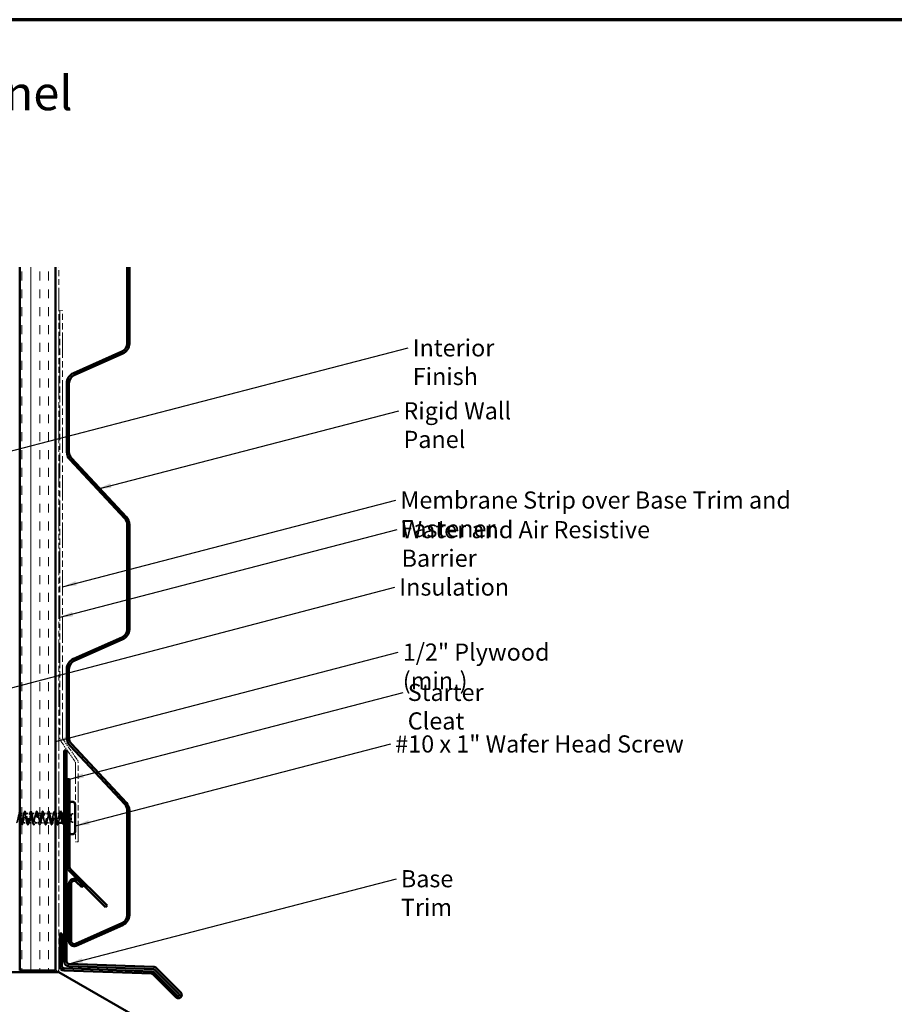
# Model space of a CAD drawing. Units: inches. Extents: x 4 to 250, y 4 to 160.
# Drawn here: x 52 to 144, y 57 to 160 of the extents above; entities that cross this region are included whole.
import ezdxf

# ---------------------------------------------------------------- set-up
doc = ezdxf.new("R2010")
doc.units = ezdxf.units.IN
doc.header["$LTSCALE"] = 15
doc.header["$MEASUREMENT"] = 0
doc.linetypes.add('DASHED', pattern=[0.2067, 0.1654, -0.0413])
doc.linetypes.add('DOUBLE_DASH_CHAIN', pattern=[1.2403, 0.6614, -0.0827, 0.1654, -0.0827, 0.1654, -0.0827])
for name, color, linetype, lineweight in [('Border (ANSI)', 7, 'Continuous', 70), ('Hatch (ANSI)', 7, 'Continuous', 18), ('Hidden (ANSI)', 7, 'DASHED', 35), ('Symbol (ANSI)', 7, 'Continuous', 25), ('Visible (ANSI)', 7, 'Continuous', 50)]:
    doc.layers.add(name, color=color, linetype=linetype, lineweight=lineweight)
doc.styles.add('Note Text (ANSI)', font='tahoma.ttf')
doc.dimstyles.new('Default (ANSI)$7', dxfattribs={"dimscale": 15, "dimtxt": 0.12, "dimasz": 0.098425, "dimexe": 0.125, "dimexo": 0.0625, "dimgap": 0.031496, "dimtad": 0, "dimtih": 1, "dimtoh": 1, "dimrnd": 1e-08, "dimzin": 4, "dimdsep": 46, "dimtxsty": 'Note Text (ANSI)', "dimcen": 0.09, "dimdle": 0.393701, "dimclrd": 256, "dimclre": 256, "dimclrt": 256, "dimadec": 0, "dimazin": 1, "dimtfac": 1, "dimtofl": 0, "dimtmove": 0, "dimatfit": 3, "dimfxl": 1, "dimtolj": 1, "dimtzin": 4, "dimlwd": -1, "dimlwe": -1, "dimarcsym": 0})

# ---------------------------------------------------------------- blocks, each defined once
blk = doc.blocks.new('Borders ATAS A Border')
at = {"layer": 'Border (ANSI)'}
blk.add_line((16.7, 10.7), (0.3, 10.7), dxfattribs=at)

msp = doc.modelspace()

# ---------------------------------------------------------------- hatches: boundary and pattern name
at = {"layer": 'Hatch (ANSI)', "true_color": 0x804000}
h = msp.add_hatch(dxfattribs=at)
h.set_pattern_fill('INSUL', color=36, scale=7.5, angle=90, style=0)
h.paths.add_polyline_path([(56.02466, 134.50269), (56.02466, 60.66717), (52.27466, 60.66717), (52.27466, 134.50269)])

# ---------------------------------------------------------------- linework, layer by layer
at = {"layer": 'Hidden (ANSI)', "ltscale": 0.569855}
msp.add_line((57.49466, 78.11526), (57.49466, 75.25776), dxfattribs=at)
at = {"layer": 'Hidden (ANSI)', "ltscale": 0.062755}
for p, q in [((52.75841, 77.17401), (52.26341, 77.17401)), ((53.38091, 77.17401), (52.88591, 77.17401)), ((54.00341, 77.17401), (53.50841, 77.17401)), ((54.62591, 77.17401), (54.13091, 77.17401)), ((55.24841, 77.17401), (54.75341, 77.17401)), ((55.87091, 77.17401), (55.37591, 77.17401)), ((53.06966, 76.19901), (52.57466, 76.19901)), ((53.69216, 76.19901), (53.19716, 76.19901)), ((54.31466, 76.19901), (53.81966, 76.19901)), ((54.93716, 76.19901), (54.44216, 76.19901)), ((55.55966, 76.19901), (55.06466, 76.19901))]:
    msp.add_line(p, q, dxfattribs=at)
at = {"layer": 'Hidden (ANSI)', "ltscale": 0.004078}
msp.add_line((56.03131, 77.17401), (55.99841, 77.17401), dxfattribs=at)
at = {"layer": 'Hidden (ANSI)', "ltscale": 0.037994}
msp.add_line((56.39966, 77.17401), (56.09966, 77.17401), dxfattribs=at)
at = {"layer": 'Hidden (ANSI)', "ltscale": 0.003667}
msp.add_line((56.65058, 77.17401), (56.62091, 77.17401), dxfattribs=at)
at = {"layer": 'Hidden (ANSI)', "ltscale": 0.009423}
for p, q in [((57.02966, 77.17401), (56.95466, 77.17401)), ((57.02966, 76.19901), (56.95466, 76.19901))]:
    msp.add_line(p, q, dxfattribs=at)
at = {"layer": 'Hidden (ANSI)', "ltscale": 0.018506}
msp.add_line((57.02966, 77.17401), (57.16556, 77.22881), dxfattribs=at)
at = {"layer": 'Hidden (ANSI)', "ltscale": 0.194373}
msp.add_line((57.02966, 77.17401), (57.02966, 76.19901), dxfattribs=at)
at = {"layer": 'Hidden (ANSI)', "ltscale": 0.001667}
msp.add_line((57.19111, 77.23911), (57.20402, 77.24432), dxfattribs=at)
at = {"layer": 'Hidden (ANSI)', "ltscale": 0.030706}
for p, q in [((57.26966, 77.27078), (57.49466, 77.36151)), ((57.26966, 76.10224), (57.49466, 76.01151))]:
    msp.add_line(p, q, dxfattribs=at)
at = {"layer": 'Hidden (ANSI)', "ltscale": 0.053232}
for p, q in [((58.09466, 77.11026), (57.67466, 77.11026)), ((58.09466, 76.26276), (57.67466, 76.26276))]:
    msp.add_line(p, q, dxfattribs=at)
at = {"layer": 'Hidden (ANSI)', "ltscale": 0.107515}
msp.add_line((57.67466, 77.11026), (57.67466, 76.26276), dxfattribs=at)
at = {"layer": 'Hidden (ANSI)', "ltscale": 0.021804}
msp.add_line((52.44716, 76.19901), (52.27466, 76.19901), dxfattribs=at)
at = {"layer": 'Hidden (ANSI)', "ltscale": 0.042756}
msp.add_line((56.02466, 76.19901), (55.68716, 76.19901), dxfattribs=at)
at = {"layer": 'Hidden (ANSI)', "ltscale": 0.010376}
msp.add_line((56.18216, 76.19901), (56.09966, 76.19901), dxfattribs=at)
at = {"layer": 'Hidden (ANSI)', "ltscale": 0.011328}
msp.add_line((56.39966, 76.19901), (56.30966, 76.19901), dxfattribs=at)
at = {"layer": 'Hidden (ANSI)', "ltscale": 0.004505}
msp.add_line((56.82243, 76.19901), (56.78616, 76.19901), dxfattribs=at)
at = {"layer": 'Hidden (ANSI)', "ltscale": 0.022491}
msp.add_line((57.02966, 76.19901), (57.19466, 76.13248), dxfattribs=at)
at = {"layer": 'Hidden (ANSI)', "ltscale": 0.011539}
for centre, start, end in [((57.77216, 78.11526), 161.0753556, 180), ((57.77216, 75.25776), 180, 198.9246444)]:
    msp.add_arc(centre, 0.2775, start, end, dxfattribs=at)
at = {"layer": 'Hidden (ANSI)', "ltscale": 0.000948163}
msp.add_arc((56.55716, 77.39151), 0.0075, 14.4397427, 77.5, dxfattribs=at)
at = {"layer": 'Hidden (ANSI)', "ltscale": 1.106756}
msp.add_open_spline([(51.95216, 76.19901), (51.99296, 76.19901), (52.03375, 76.33646), (52.07454, 76.526), (52.11534, 76.71554), (52.15613, 76.94349), (52.19693, 77.06831), (52.23772, 77.19312), (52.27852, 77.20579), (52.31931, 77.09845), (52.36011, 76.9911), (52.4009, 76.77148), (52.4417, 76.57598), (52.48249, 76.38047), (52.52328, 76.22319), (52.56408, 76.20179), (52.60487, 76.18039), (52.64567, 76.29643), (52.68646, 76.47784), (52.72726, 76.65926), (52.76805, 76.89296), (52.80885, 77.03382), (52.84964, 77.17468), (52.89044, 77.21254), (52.93123, 77.12389), (52.97203, 77.03524), (53.01282, 76.82647), (53.05361, 76.62722), (53.09441, 76.42798), (53.1352, 76.25264), (53.176, 76.21009), (53.21679, 76.16754), (53.25759, 76.26084), (53.29838, 76.43207), (53.33918, 76.60329), (53.37997, 76.84007), (53.42077, 76.99538), (53.46156, 77.15068), (53.50236, 77.2133), (53.54315, 77.14435), (53.58394, 77.0754), (53.62474, 76.87985), (53.66553, 76.67914), (53.70633, 76.47843), (53.74712, 76.28704), (53.78792, 76.22382), (53.82871, 76.1606), (53.86951, 76.23011), (53.9103, 76.38919), (53.9511, 76.54827), (53.99189, 76.78543), (54.03268, 76.95341), (54.07348, 77.12139), (54.11427, 77.20805), (54.15507, 77.15959), (54.19586, 77.11113), (54.23666, 76.93103), (54.27745, 76.73114), (54.31825, 76.53125), (54.35904, 76.32599), (54.39984, 76.24282), (54.44063, 76.15965), (54.48143, 76.20458), (54.52222, 76.3497), (54.56301, 76.49482), (54.60381, 76.72967), (54.6446, 76.9084), (54.6854, 77.08714), (54.72619, 77.19686), (54.76699, 77.16944), (54.80778, 77.14202), (54.84858, 76.97943), (54.88937, 76.78264), (54.93017, 76.58585), (54.97096, 76.36905), (55.01175, 76.26688), (55.05255, 76.16471), (55.09334, 76.18454), (55.13414, 76.31405), (55.17493, 76.44356), (55.21573, 76.67341), (55.25652, 76.86087), (55.29732, 77.04832), (55.33811, 77.17986), (55.37891, 77.17379), (55.4197, 77.16772), (55.4605, 77.02449), (55.50129, 76.83304), (55.54208, 76.64158), (55.58288, 76.41573), (55.62367, 76.29572), (55.66447, 76.17572), (55.70526, 76.17022), (55.74606, 76.28264), (55.78685, 76.39507), (55.82765, 76.6173), (55.86844, 76.81134), (55.90924, 77.00538), (55.95003, 77.15723), (55.99083, 77.17258), (56.01542, 77.18184), (56.04001, 77.14108), (56.06461, 77.06695)], degree=3, knots=[-47.123889804, -47.123889804, -47.123889804, -47.123889804, -45.888612859, -45.888612859, -45.888612859, -44.653335914, -44.653335914, -44.653335914, -43.418058969, -43.418058969, -43.418058969, -42.182782023, -42.182782023, -42.182782023, -40.947505078, -40.947505078, -40.947505078, -39.712228133, -39.712228133, -39.712228133, -38.476951188, -38.476951188, -38.476951188, -37.241674243, -37.241674243, -37.241674243, -36.006397298, -36.006397298, -36.006397298, -34.771120353, -34.771120353, -34.771120353, -33.535843408, -33.535843408, -33.535843408, -32.300566463, -32.300566463, -32.300566463, -31.065289518, -31.065289518, -31.065289518, -29.830012573, -29.830012573, -29.830012573, -28.594735627, -28.594735627, -28.594735627, -27.359458682, -27.359458682, -27.359458682, -26.124181737, -26.124181737, -26.124181737, -24.888904792, -24.888904792, -24.888904792, -23.653627847, -23.653627847, -23.653627847, -22.418350902, -22.418350902, -22.418350902, -21.183073957, -21.183073957, -21.183073957, -19.947797012, -19.947797012, -19.947797012, -18.712520067, -18.712520067, -18.712520067, -17.477243122, -17.477243122, -17.477243122, -16.241966176, -16.241966176, -16.241966176, -15.006689231, -15.006689231, -15.006689231, -13.771412286, -13.771412286, -13.771412286, -12.536135341, -12.536135341, -12.536135341, -11.300858396, -11.300858396, -11.300858396, -10.065581451, -10.065581451, -10.065581451, -8.830304506, -8.830304506, -8.830304506, -7.595027561, -7.595027561, -7.595027561, -6.359750616, -6.359750616, -6.359750616, -5.615033675, -5.615033675, -5.615033675, -5.615033675], dxfattribs=at)
at = {"layer": 'Hidden (ANSI)', "ltscale": 0.02363}
msp.add_open_spline([(52.27466, 77.24535), (52.29239, 77.18605), (52.31061, 77.1271), (52.32961, 77.06918)], degree=3, dxfattribs=at)
at = {"layer": 'Hidden (ANSI)', "ltscale": 1.009204}
msp.add_open_spline([(56.02466, 76.69601), (56.01773, 76.72994), (56.0108, 76.76384), (56.00388, 76.79704), (55.96308, 76.99255), (55.92229, 77.14984), (55.88149, 77.17123), (55.8407, 77.19263), (55.7999, 77.07659), (55.75911, 76.89518), (55.71831, 76.71376), (55.67752, 76.48006), (55.63672, 76.3392), (55.59593, 76.19834), (55.55514, 76.16048), (55.51434, 76.24913), (55.47355, 76.33779), (55.43275, 76.54656), (55.39196, 76.7458), (55.35116, 76.94504), (55.31037, 77.12038), (55.26957, 77.16293), (55.22878, 77.20548), (55.18798, 77.11218), (55.14719, 76.94095), (55.10639, 76.76973), (55.0656, 76.53295), (55.02481, 76.37765), (54.98401, 76.22234), (54.94322, 76.15972), (54.90242, 76.22867), (54.86163, 76.29762), (54.82083, 76.49317), (54.78004, 76.69388), (54.73924, 76.89459), (54.69845, 77.08598), (54.65765, 77.1492), (54.61686, 77.21242), (54.57606, 77.14291), (54.53527, 76.98383), (54.49448, 76.82475), (54.45368, 76.58759), (54.41289, 76.41961), (54.37209, 76.25164), (54.3313, 76.16497), (54.2905, 76.21343), (54.24971, 76.26189), (54.20891, 76.44199), (54.16812, 76.64188), (54.12732, 76.84177), (54.08653, 77.04703), (54.04574, 77.1302), (54.00494, 77.21337), (53.96415, 77.16844), (53.92335, 77.02332), (53.88256, 76.8782), (53.84176, 76.64335), (53.80097, 76.46462), (53.76017, 76.28588), (53.71938, 76.17616), (53.67858, 76.20358), (53.63779, 76.231), (53.59699, 76.39359), (53.5562, 76.59038), (53.51541, 76.78718), (53.47461, 77.00397), (53.43382, 77.10614), (53.39302, 77.20831), (53.35223, 77.18848), (53.31143, 77.05897), (53.27064, 76.92946), (53.22984, 76.69961), (53.18905, 76.51215), (53.14825, 76.3247), (53.10746, 76.19317), (53.06667, 76.19923), (53.02587, 76.2053), (52.98508, 76.34853), (52.94428, 76.53999), (52.90349, 76.73144), (52.86269, 76.95729), (52.8219, 77.0773), (52.7811, 77.1973), (52.74031, 77.2028), (52.69951, 77.09038), (52.65872, 76.97795), (52.61792, 76.75572), (52.57713, 76.56168), (52.53634, 76.36764), (52.49554, 76.21579), (52.45475, 76.20044), (52.41395, 76.18508), (52.37316, 76.30733), (52.33236, 76.49126), (52.31313, 76.57798), (52.29389, 76.67546), (52.27466, 76.76858)], degree=3, knots=[4.731314237, 4.731314237, 4.731314237, 4.731314237, 4.94110778, 4.94110778, 4.94110778, 6.176384725, 6.176384725, 6.176384725, 7.411661671, 7.411661671, 7.411661671, 8.646938616, 8.646938616, 8.646938616, 9.882215561, 9.882215561, 9.882215561, 11.117492506, 11.117492506, 11.117492506, 12.352769451, 12.352769451, 12.352769451, 13.588046396, 13.588046396, 13.588046396, 14.823323341, 14.823323341, 14.823323341, 16.058600286, 16.058600286, 16.058600286, 17.293877231, 17.293877231, 17.293877231, 18.529154176, 18.529154176, 18.529154176, 19.764431122, 19.764431122, 19.764431122, 20.999708067, 20.999708067, 20.999708067, 22.234985012, 22.234985012, 22.234985012, 23.470261957, 23.470261957, 23.470261957, 24.705538902, 24.705538902, 24.705538902, 25.940815847, 25.940815847, 25.940815847, 27.176092792, 27.176092792, 27.176092792, 28.411369737, 28.411369737, 28.411369737, 29.646646682, 29.646646682, 29.646646682, 30.881923627, 30.881923627, 30.881923627, 32.117200572, 32.117200572, 32.117200572, 33.352477518, 33.352477518, 33.352477518, 34.587754463, 34.587754463, 34.587754463, 35.823031408, 35.823031408, 35.823031408, 37.058308353, 37.058308353, 37.058308353, 38.293585298, 38.293585298, 38.293585298, 39.528862243, 39.528862243, 39.528862243, 40.764139188, 40.764139188, 40.764139188, 41.999416133, 41.999416133, 41.999416133, 42.581828136, 42.581828136, 42.581828136, 42.581828136], dxfattribs=at)
at = {"layer": 'Hidden (ANSI)', "ltscale": 0.031888}
for points in [[(52.69221, 77.06918), (52.71783, 77.14726), (52.74201, 77.22721), (52.76551, 77.30737)], [(52.87881, 77.30737), (52.90231, 77.22721), (52.9265, 77.14726), (52.95211, 77.06918)], [(53.31471, 77.06918), (53.34033, 77.14726), (53.36451, 77.22721), (53.38801, 77.30737)], [(53.50131, 77.30737), (53.52481, 77.22721), (53.549, 77.14726), (53.57461, 77.06918)], [(53.93721, 77.06918), (53.96283, 77.14726), (53.98701, 77.22721), (54.01051, 77.30737)], [(54.12381, 77.30737), (54.14731, 77.22721), (54.1715, 77.14726), (54.19711, 77.06918)], [(54.55971, 77.06918), (54.58533, 77.14726), (54.60951, 77.22721), (54.63301, 77.30737)], [(54.74631, 77.30737), (54.76981, 77.22721), (54.794, 77.14726), (54.81961, 77.06918)], [(55.18221, 77.06918), (55.20783, 77.14726), (55.23201, 77.22721), (55.25551, 77.30737)], [(55.36881, 77.30737), (55.39231, 77.22721), (55.4165, 77.14726), (55.44211, 77.06918)], [(55.80471, 77.06918), (55.83033, 77.14726), (55.85451, 77.22721), (55.87801, 77.30737)], [(52.45426, 76.06565), (52.43076, 76.14581), (52.40658, 76.22576), (52.38096, 76.30384)], [(52.64086, 76.30384), (52.61525, 76.22576), (52.59106, 76.14581), (52.56756, 76.06565)], [(53.07676, 76.06565), (53.05326, 76.14581), (53.02908, 76.22576), (53.00346, 76.30384)], [(53.26336, 76.30384), (53.23775, 76.22576), (53.21356, 76.14581), (53.19006, 76.06565)], [(53.69926, 76.06565), (53.67576, 76.14581), (53.65158, 76.22576), (53.62596, 76.30384)], [(53.88586, 76.30384), (53.86025, 76.22576), (53.83606, 76.14581), (53.81256, 76.06565)], [(54.32176, 76.06565), (54.29826, 76.14581), (54.27408, 76.22576), (54.24846, 76.30384)], [(54.50836, 76.30384), (54.48275, 76.22576), (54.45856, 76.14581), (54.43506, 76.06565)], [(54.94426, 76.06565), (54.92076, 76.14581), (54.89658, 76.22576), (54.87096, 76.30384)], [(55.13086, 76.30384), (55.10525, 76.22576), (55.08106, 76.14581), (55.05756, 76.06565)], [(55.56676, 76.06565), (55.54326, 76.14581), (55.51908, 76.22576), (55.49346, 76.30384)], [(55.75336, 76.30384), (55.72775, 76.22576), (55.70356, 76.14581), (55.68006, 76.06565)], [(56.18926, 76.06565), (56.16576, 76.14581), (56.14158, 76.22576), (56.11596, 76.30384)], [(56.37586, 76.30384), (56.35025, 76.22576), (56.32606, 76.14581), (56.30256, 76.06565)]]:
    msp.add_open_spline(points, degree=3, dxfattribs=at)
at = {"layer": 'Hidden (ANSI)', "ltscale": 0.090851}
for points in [[(52.76551, 77.30737), (52.77665, 77.34536), (52.78759, 77.37208), (52.8065, 77.39422), (52.81406, 77.39913), (52.83626, 77.39881), (52.84669, 77.38662), (52.86392, 77.35303), (52.87139, 77.33267), (52.87881, 77.30737)], [(53.38801, 77.30737), (53.39915, 77.34536), (53.41009, 77.37208), (53.429, 77.39422), (53.43656, 77.39913), (53.45876, 77.39881), (53.46919, 77.38662), (53.48642, 77.35303), (53.49389, 77.33267), (53.50131, 77.30737)], [(54.01051, 77.30737), (54.02165, 77.34536), (54.03259, 77.37208), (54.0515, 77.39422), (54.05906, 77.39913), (54.08126, 77.39881), (54.09169, 77.38662), (54.10892, 77.35303), (54.11639, 77.33267), (54.12381, 77.30737)], [(54.63301, 77.30737), (54.64415, 77.34536), (54.65509, 77.37208), (54.674, 77.39422), (54.68156, 77.39913), (54.70376, 77.39881), (54.71419, 77.38662), (54.73142, 77.35303), (54.73889, 77.33267), (54.74631, 77.30737)], [(55.25551, 77.30737), (55.26665, 77.34536), (55.27759, 77.37208), (55.2965, 77.39422), (55.30406, 77.39913), (55.32626, 77.39881), (55.33669, 77.38662), (55.35392, 77.35303), (55.36139, 77.33267), (55.36881, 77.30737)], [(55.87801, 77.30737), (55.88915, 77.34536), (55.90009, 77.37208), (55.919, 77.39422), (55.92656, 77.39913), (55.94876, 77.39881), (55.95919, 77.38662), (55.97642, 77.35303), (55.98389, 77.33267), (55.99131, 77.30737)], [(52.56756, 76.06565), (52.55642, 76.02766), (52.54548, 76.00094), (52.52658, 75.9788), (52.51902, 75.97389), (52.49682, 75.97421), (52.48638, 75.9864), (52.46915, 76.01999), (52.46168, 76.04035), (52.45426, 76.06565)], [(53.19006, 76.06565), (53.17892, 76.02766), (53.16798, 76.00094), (53.14908, 75.9788), (53.14152, 75.97389), (53.11932, 75.97421), (53.10888, 75.9864), (53.09165, 76.01999), (53.08418, 76.04035), (53.07676, 76.06565)], [(53.81256, 76.06565), (53.80142, 76.02766), (53.79048, 76.00094), (53.77158, 75.9788), (53.76402, 75.97389), (53.74182, 75.97421), (53.73138, 75.9864), (53.71415, 76.01999), (53.70668, 76.04035), (53.69926, 76.06565)], [(54.43506, 76.06565), (54.42392, 76.02766), (54.41298, 76.00094), (54.39408, 75.9788), (54.38652, 75.97389), (54.36432, 75.97421), (54.35388, 75.9864), (54.33665, 76.01999), (54.32918, 76.04035), (54.32176, 76.06565)], [(55.05756, 76.06565), (55.04642, 76.02766), (55.03548, 76.00094), (55.01658, 75.9788), (55.00902, 75.97389), (54.98682, 75.97421), (54.97638, 75.9864), (54.95915, 76.01999), (54.95168, 76.04035), (54.94426, 76.06565)], [(55.68006, 76.06565), (55.66892, 76.02766), (55.65798, 76.00094), (55.63908, 75.9788), (55.63152, 75.97389), (55.60932, 75.97421), (55.59888, 75.9864), (55.58165, 76.01999), (55.57418, 76.04035), (55.56676, 76.06565)], [(56.30256, 76.06565), (56.29142, 76.02766), (56.28048, 76.00094), (56.26158, 75.9788), (56.25402, 75.97389), (56.23182, 75.97421), (56.22138, 75.9864), (56.20415, 76.01999), (56.19668, 76.04035), (56.18926, 76.06565)]]:
    msp.add_open_spline(points, degree=3, knots=[0, 0, 0, 0, 0.0806820586, 0.0806820586, 0.121378038, 0.121378038, 0.1881144277, 0.1881144277, 0.241849708, 0.241849708, 0.241849708, 0.241849708], dxfattribs=at)
at = {"layer": 'Hidden (ANSI)', "ltscale": 0.014799}
msp.add_open_spline([(55.99131, 77.30737), (56.00225, 77.27004), (56.01334, 77.23275), (56.02466, 77.19569)], degree=3, dxfattribs=at)
at = {"layer": 'Hidden (ANSI)', "ltscale": 0.331306}
msp.add_open_spline([(56.09966, 76.94048), (56.10418, 76.92173), (56.10869, 76.90213), (56.11321, 76.88176), (56.154, 76.69784), (56.1948, 76.46549), (56.23559, 76.32902), (56.27639, 76.19254), (56.31718, 76.16178), (56.35798, 76.25584), (56.39877, 76.3499), (56.43957, 76.56199), (56.48036, 76.7604), (56.52115, 76.95881), (56.56195, 77.12924), (56.60274, 77.16584), (56.6088, 77.17127), (56.61486, 77.17401), (56.62091, 77.17401)], degree=3, knots=[-5.261221432, -5.261221432, -5.261221432, -5.261221432, -5.124473671, -5.124473671, -5.124473671, -3.889196726, -3.889196726, -3.889196726, -2.65391978, -2.65391978, -2.65391978, -1.418642835, -1.418642835, -1.418642835, -0.18336589, -0.18336589, -0.18336589, 0, 0, 0, 0], dxfattribs=at)
at = {"layer": 'Hidden (ANSI)', "ltscale": 0.250204}
msp.add_open_spline([(56.49341, 77.17401), (56.45262, 77.17401), (56.41182, 77.03656), (56.37103, 76.84702), (56.33023, 76.65749), (56.28944, 76.42953), (56.24864, 76.30471), (56.20785, 76.1799), (56.16705, 76.16723), (56.12626, 76.27457), (56.11739, 76.29791), (56.10853, 76.32654), (56.09966, 76.35908)], degree=3, knots=[0, 0, 0, 0, 1.235276945, 1.235276945, 1.235276945, 2.47055389, 2.47055389, 2.47055389, 3.705830835, 3.705830835, 3.705830835, 3.974303959, 3.974303959, 3.974303959, 3.974303959], dxfattribs=at)
at = {"layer": 'Hidden (ANSI)', "ltscale": 0.014082}
msp.add_open_spline([(56.42721, 77.06918), (56.43857, 77.10381), (56.44965, 77.1388), (56.46051, 77.17401)], degree=3, dxfattribs=at)
at = {"layer": 'Hidden (ANSI)', "ltscale": 0.040224}
msp.add_open_spline([(56.62091, 77.17401), (56.6333, 77.17401), (56.64556, 77.16115), (56.66555, 77.12087), (56.67311, 77.10117), (56.68068, 77.0776)], degree=3, knots=[0, 0, 0, 0, 0.0668714166, 0.0668714166, 0.107911518, 0.107911518, 0.107911518, 0.107911518], dxfattribs=at)
at = {"layer": 'Hidden (ANSI)', "ltscale": 0.169208}
msp.add_open_spline([(57.02966, 76.87991), (57.01571, 76.8203), (57.0019, 76.75614), (56.974, 76.62627), (56.96018, 76.56186), (56.93228, 76.44168), (56.91847, 76.3871), (56.89057, 76.29541), (56.87675, 76.25921), (56.84885, 76.21037), (56.83504, 76.19822), (56.80714, 76.19988), (56.79333, 76.21368), (56.76942, 76.25815), (56.75953, 76.2826), (56.74961, 76.31218)], degree=3, knots=[0, 0, 0, 0, 0.0674817288, 0.0674817288, 0.1349634577, 0.1349634577, 0.2024451865, 0.2024451865, 0.2699269153, 0.2699269153, 0.3374086442, 0.3374086442, 0.404890373, 0.404890373, 0.4530641625, 0.4530641625, 0.4530641625, 0.4530641625], dxfattribs=at)
at = {"layer": 'Hidden (ANSI)', "ltscale": 0.077671}
msp.add_open_spline([(56.91439, 76.19901), (56.91534, 76.19901), (56.91629, 76.19909), (56.92962, 76.2012), (56.94189, 76.216), (56.96666, 76.26954), (56.97893, 76.30774), (56.99771, 76.37964), (57.00409, 76.40639), (57.01689, 76.46357), (57.02326, 76.49386), (57.02966, 76.52536)], degree=3, knots=[0.5298509576, 0.5298509576, 0.5298509576, 0.5298509576, 0.5349713329, 0.5349713329, 0.6018427495, 0.6018427495, 0.6687141661, 0.6687141661, 0.7032430843, 0.7032430843, 0.7377720025, 0.7377720025, 0.7377720025, 0.7377720025], dxfattribs=at)
at = {"layer": 'Hidden (ANSI)', "ltscale": 0.148606}
msp.add_open_spline([(57.02966, 76.52536), (57.04094, 76.58516), (57.05195, 76.64954), (57.07421, 76.78156), (57.08522, 76.8479), (57.10747, 76.97356), (57.11847, 77.0314), (57.14071, 77.13039), (57.15171, 77.17011), (57.17162, 77.21965), (57.18041, 77.23335), (57.1981, 77.24312), (57.20689, 77.23879), (57.21565, 77.22552)], degree=3, knots=[0, 0, 0, 0, 0.0671368504, 0.0671368504, 0.1359633085, 0.1359633085, 0.2064799843, 0.2064799843, 0.2786873938, 0.2786873938, 0.3373774897, 0.3373774897, 0.39716778, 0.39716778, 0.39716778, 0.39716778], dxfattribs=at)
at = {"layer": 'Hidden (ANSI)', "ltscale": 0.095963}
msp.add_open_spline([(57.19466, 77.22345), (57.18467, 77.23122), (57.1746, 77.23291), (57.14915, 77.22143), (57.13386, 77.2008), (57.10359, 77.13613), (57.08894, 77.09447), (57.05935, 76.99565), (57.0447, 76.93992), (57.02966, 76.87991)], degree=3, knots=[0.0262924074, 0.0262924074, 0.0262924074, 0.0262924074, 0.0758889689, 0.0758889689, 0.1494651951, 0.1494651951, 0.217686862, 0.217686862, 0.2837223426, 0.2837223426, 0.2837223426, 0.2837223426], dxfattribs=at)
at = {"layer": 'Hidden (ANSI)', "ltscale": 0.010477}
msp.add_open_spline([(57.08695, 77.08589), (57.09544, 77.11169), (57.10378, 77.13771), (57.11199, 77.16384)], degree=3, dxfattribs=at)
at = {"layer": 'Hidden (ANSI)', "ltscale": 0.053243}
msp.add_open_spline([(57.11199, 77.16384), (57.12316, 77.19942), (57.13443, 77.22613), (57.15885, 77.25917), (57.17608, 77.26583), (57.19181, 77.25617), (57.19325, 77.25515), (57.19466, 77.25401)], degree=3, knots=[0, 0, 0, 0, 0.0670246661, 0.0670246661, 0.1345834481, 0.1345834481, 0.141570696, 0.141570696, 0.141570696, 0.141570696], dxfattribs=at)
at = {"layer": 'Hidden (ANSI)', "ltscale": 0.001752}
msp.add_open_spline([(57.21565, 77.22552), (57.21637, 77.22444), (57.21705, 77.22326), (57.21769, 77.22201)], degree=3, dxfattribs=at)
at = {"layer": 'Hidden (ANSI)', "ltscale": 0.012885}
msp.add_open_spline([(56.97416, 76.29542), (56.96392, 76.26352), (56.95391, 76.23134), (56.94407, 76.19901)], degree=3, dxfattribs=at)
at = {"layer": 'Visible (ANSI)', "color": 36, "true_color": 0x804000}
for p, q in [((52.27466, 60.66717), (52.27466, 134.50269)), ((56.02466, 60.66717), (56.02466, 134.50269)), ((52.27466, 60.66717), (56.02466, 60.66717))]:
    msp.add_line(p, q, dxfattribs=at)
at = {"layer": 'Visible (ANSI)', "color": 30, "linetype": 'DOUBLE_DASH_CHAIN', "lineweight": 18, "ltscale": 0.248043, "true_color": 0xff8000}
for p, q in [((56.09966, 134.50269), (56.09966, 60.66717)), ((56.39966, 60.66717), (56.39966, 134.50269))]:
    msp.add_line(p, q, dxfattribs=at)
at = {"layer": 'Visible (ANSI)', "color": 5, "true_color": 0x0000ff}
for p, q in [((63.56216, 126.5124), (63.56216, 134.50269)), ((63.78716, 126.5124), (63.78716, 134.50269)), ((57.91433, 123.389), (63.00598, 125.65595)), ((58.00585, 123.18346), (63.09749, 125.4504)), ((57.22466, 115.11039), (57.22466, 122.32701)), ((57.44966, 115.11039), (57.44966, 122.32701)), ((63.3103, 108.12642), (57.53696, 114.31757)), ((63.47486, 108.27987), (57.70152, 114.47102)), ((63.56216, 96.5124), (63.56216, 107.48704)), ((63.78716, 96.5124), (63.78716, 107.48704)), ((57.91433, 93.389), (63.00598, 95.65595)), ((58.00585, 93.18346), (63.09749, 95.4504)), ((57.22466, 85.11039), (57.22466, 92.32701)), ((57.44966, 85.11039), (57.44966, 92.32701)), ((63.3103, 78.12642), (57.53696, 84.31757)), ((63.47486, 78.27987), (57.70152, 84.47102)), ((63.56216, 66.5124), (63.56216, 77.48704)), ((63.78716, 66.5124), (63.78716, 77.48704)), ((57.44966, 69.76735), (57.44966, 63.76735)), ((57.67466, 69.76735), (57.67466, 63.76735)), ((58.79056, 69.41193), (58.2124, 69.99009)), ((58.94966, 69.57103), (58.3715, 70.14919)), ((58.79056, 69.41193), (58.94966, 69.57103)), ((58.11778, 63.47959), (63.00598, 65.65595)), ((58.2093, 63.27404), (63.09749, 65.4504))]:
    msp.add_line(p, q, dxfattribs=at)
at = {"layer": 'Visible (ANSI)', "color": 30, "linetype": 'DOUBLE_DASH_CHAIN', "lineweight": 18, "ltscale": 0.267905, "true_color": 0xff8000}
for p, q in [((56.47466, 129.96908), (56.47466, 85.11096)), ((56.77466, 85.11096), (56.77466, 129.96908))]:
    msp.add_line(p, q, dxfattribs=at)
at = {"layer": 'Visible (ANSI)', "color": 30, "linetype": 'DOUBLE_DASH_CHAIN', "lineweight": 18, "ltscale": 0.006248, "true_color": 0xff8000}
for p, q in [((56.77466, 129.96908), (56.47466, 129.96908)), ((58.42466, 74.17514), (58.12466, 74.17514)), ((56.39966, 60.66717), (56.09966, 60.66717))]:
    msp.add_line(p, q, dxfattribs=at)
at = {"layer": 'Visible (ANSI)', "color": 30, "linetype": 'DOUBLE_DASH_CHAIN', "lineweight": 18, "ltscale": 0.05477, "true_color": 0xff8000}
for p, q in [((56.58317, 84.76682), (58.07041, 82.64282)), ((58.31615, 82.8149), (56.82892, 84.93889))]:
    msp.add_line(p, q, dxfattribs=at)
at = {"layer": 'Visible (ANSI)', "color": 1, "true_color": 0xff0000}
for p, q in [((56.95466, 83.76276), (57.19466, 83.76276)), ((56.95466, 83.76276), (56.95466, 61.61041)), ((57.19466, 61.61041), (57.19466, 83.76276)), ((57.26966, 80.76276), (57.26966, 71.53688)), ((57.50966, 80.76276), (57.26966, 80.76276)), ((57.50966, 71.53688), (57.50966, 80.76276)), ((61.45199, 67.49514), (57.57996, 71.36717)), ((57.41025, 71.19747), (61.28228, 67.32543)), ((61.45199, 67.49514), (61.28228, 67.32543)), ((56.47466, 64.54923), (56.47466, 61.14688)), ((56.71466, 64.54923), (56.47466, 64.54923)), ((56.71466, 61.14688), (56.71466, 64.54923)), ((57.41791, 61.1307), (66.30375, 60.8204)), ((66.31213, 61.06025), (57.42628, 61.37055)), ((56.93791, 60.66717), (66.09804, 60.34729)), ((66.10641, 60.58715), (56.94628, 60.90702)), ((66.25937, 60.27714), (68.67161, 57.8649)), ((68.84132, 58.03461), (66.42907, 60.44685)), ((66.46508, 60.75025), (69.01102, 58.20431)), ((69.18073, 58.37402), (66.63479, 60.91996))]:
    msp.add_line(p, q, dxfattribs=at)
at = {"layer": 'Visible (ANSI)', "color": 30, "linetype": 'DOUBLE_DASH_CHAIN', "lineweight": 18, "ltscale": 0.222946, "true_color": 0xff8000}
for p, q in [((58.12466, 82.47075), (58.12466, 74.17514)), ((58.42466, 74.17514), (58.42466, 82.47075))]:
    msp.add_line(p, q, dxfattribs=at)
at = {"layer": 'Visible (ANSI)'}
for p, q in [((57.81716, 78.39276), (57.77216, 78.39276)), ((58.09466, 78.11526), (58.09466, 75.25776)), ((56.09966, 77.17401), (56.03131, 77.17401)), ((56.49341, 77.17401), (56.39966, 77.17401)), ((56.95466, 77.17401), (56.65058, 77.17401)), ((57.20402, 77.24432), (57.26966, 77.27078)), ((52.27466, 76.19901), (52.19966, 76.19901)), ((56.09966, 76.19901), (56.02466, 76.19901)), ((56.78616, 76.19901), (56.39966, 76.19901)), ((56.95466, 76.19901), (56.91439, 76.19901)), ((57.19466, 76.13248), (57.26966, 76.10224)), ((57.81716, 74.98026), (57.77216, 74.98026))]:
    msp.add_line(p, q, dxfattribs=at)
at = {"layer": 'Visible (ANSI)', "color": 8, "true_color": 0x808080}
for p, q in [((22.49966, 60.51717), (56.39966, 60.51717)), ((56.39966, 60.51717), (89.99966, 41.1182))]:
    msp.add_line(p, q, dxfattribs=at)
at = {"layer": 'Visible (ANSI)', "color": 5, "true_color": 0x0000ff}
for centre, radius, start, end in [((62.62466, 126.5124), 0.9375, 294, 0), ((62.62466, 126.5124), 1.1625, 294, 0), ((58.38716, 122.32701), 1.1625, 114, 180), ((58.38716, 122.32701), 0.9375, 114, 180), ((58.38716, 115.11039), 1.1625, 180, 223), ((58.38716, 115.11039), 0.9375, 180, 223), ((62.62466, 107.48704), 0.9375, 0, 43), ((62.62466, 107.48704), 1.1625, 0, 43), ((62.62466, 96.5124), 0.9375, 294, 0), ((62.62466, 96.5124), 1.1625, 294, 0), ((58.38716, 92.32701), 1.1625, 114, 180), ((58.38716, 92.32701), 0.9375, 114, 180), ((58.38716, 85.11039), 1.1625, 180, 223), ((58.38716, 85.11039), 0.9375, 180, 223), ((62.62466, 77.48704), 0.9375, 0, 43), ((62.62466, 77.48704), 1.1625, 0, 43), ((57.98966, 69.76735), 0.54, 45, 180), ((57.98966, 69.76735), 0.315, 45, 180), ((62.62466, 66.5124), 0.9375, 294, 0), ((62.62466, 66.5124), 1.1625, 294, 0), ((57.98966, 63.76735), 0.54, 180, 294), ((57.98966, 63.76735), 0.315, 180, 294)]:
    msp.add_arc(centre, radius, start, end, dxfattribs=at)
at = {"layer": 'Visible (ANSI)', "color": 30, "linetype": 'DOUBLE_DASH_CHAIN', "lineweight": 18, "ltscale": 0.007656, "true_color": 0xff8000}
for centre, start, end in [((57.07466, 85.11096), 180, 215), ((57.82466, 82.47075), 0, 35)]:
    msp.add_arc(centre, 0.6, start, end, dxfattribs=at)
at = {"layer": 'Visible (ANSI)', "color": 30, "linetype": 'DOUBLE_DASH_CHAIN', "lineweight": 18, "ltscale": 0.003778, "true_color": 0xff8000}
for centre, start, end in [((57.07466, 85.11096), 180, 215), ((57.82466, 82.47075), 0, 35)]:
    msp.add_arc(centre, 0.3, start, end, dxfattribs=at)
at = {"layer": 'Visible (ANSI)'}
for centre, radius, start, end in [((57.77216, 78.11526), 0.2775, 90, 161.0753556), ((57.81716, 78.11526), 0.2775, 0, 90), ((56.55716, 77.39151), 0.0075, 77.5, 165.5602573), ((57.77216, 75.25776), 0.2775, 198.9246444, 270), ((57.81716, 75.25776), 0.2775, 270, 0)]:
    msp.add_arc(centre, radius, start, end, dxfattribs=at)
at = {"layer": 'Visible (ANSI)', "color": 1, "true_color": 0xff0000}
for centre, radius, start, end in [((57.74966, 71.53688), 0.48, 180, 225), ((57.74966, 71.53688), 0.24, 180, 225), ((56.95466, 61.14688), 0.48, 180, 268), ((56.95466, 61.14688), 0.24, 180, 268), ((57.43466, 61.61041), 0.48, 180, 268), ((57.43466, 61.61041), 0.24, 180, 268), ((66.29538, 60.58055), 0.48, 45, 88), ((66.08966, 60.10744), 0.24, 45, 88), ((66.08966, 60.10744), 0.48, 45, 88), ((66.29538, 60.58055), 0.24, 45, 88), ((68.92617, 58.11946), 0.36, 225, 45), ((68.92617, 58.11946), 0.12, 225, 45)]:
    msp.add_arc(centre, radius, start, end, dxfattribs=at)
at = {"layer": 'Visible (ANSI)'}
for points, knots in [([(52.27466, 76.76858), (52.2531, 76.87297), (52.23154, 76.97187), (52.20998, 77.044), (52.20654, 77.05551), (52.2031, 77.06626), (52.19966, 77.07626)], [42.581828136, 42.581828136, 42.581828136, 42.581828136, 43.2346930783, 43.2346930783, 43.2346930783, 43.338838414, 43.338838414, 43.338838414, 43.338838414]), ([(56.74961, 76.31218), (56.74563, 76.32404), (56.74165, 76.33671), (56.72371, 76.39717), (56.7099, 76.45266), (56.682, 76.57406), (56.66818, 76.63877), (56.64028, 76.76856), (56.62647, 76.83235), (56.59857, 76.95022), (56.58476, 77.00311), (56.55787, 77.0874), (56.54504, 77.11936), (56.51917, 77.16285), (56.50635, 77.17401), (56.49341, 77.17401)], [0.4530641625, 0.4530641625, 0.4530641625, 0.4530641625, 0.4723721018, 0.4723721018, 0.5398538307, 0.5398538307, 0.6073355595, 0.6073355595, 0.6748172883, 0.6748172883, 0.7422990172, 0.7422990172, 0.804871598, 0.804871598, 0.8674441788, 0.8674441788, 0.8674441788, 0.8674441788]), ([(56.50051, 77.30737), (56.51165, 77.34536), (56.52259, 77.37208), (56.54142, 77.39413), (56.54885, 77.39901), (56.55716, 77.39901)], [0, 0, 0, 0, 0.0806820586, 0.0806820586, 0.1208897047, 0.1208897047, 0.1208897047, 0.1208897047]), ([(56.55878, 77.39883), (56.56999, 77.39635), (56.57838, 77.38641), (56.59516, 77.35578), (56.60359, 77.33304), (56.61201, 77.30404)], [0, 0, 0, 0, 0.0555810792, 0.0555810792, 0.1157474934, 0.1157474934, 0.1157474934, 0.1157474934]), ([(56.68068, 77.0776), (56.68544, 77.06276), (56.69021, 77.04638), (56.70738, 76.98254), (56.71965, 76.92792), (56.74442, 76.80792), (56.75669, 76.74373), (56.78146, 76.61446), (56.79373, 76.55066), (56.8185, 76.43218), (56.83077, 76.37867), (56.85554, 76.28936), (56.86781, 76.25445), (56.89163, 76.20994), (56.90297, 76.19901), (56.91439, 76.19901)], [0.107911518, 0.107911518, 0.107911518, 0.107911518, 0.1337428332, 0.1337428332, 0.2006142498, 0.2006142498, 0.2674856664, 0.2674856664, 0.3343570831, 0.3343570831, 0.4012284997, 0.4012284997, 0.4680999163, 0.4680999163, 0.5298509576, 0.5298509576, 0.5298509576, 0.5298509576]), ([(57.21769, 77.22201), (57.21912, 77.21919), (57.22032, 77.21598), (57.22236, 77.20776), (57.22267, 77.20337), (57.22196, 77.19998), (57.22173, 77.19918), (57.2212, 77.1984), (57.22107, 77.19824), (57.22082, 77.198), (57.22071, 77.19792), (57.22051, 77.19778), (57.22042, 77.19774), (57.22023, 77.19765), (57.22014, 77.19762), (57.21993, 77.19757), (57.21982, 77.19755), (57.21952, 77.19753), (57.21934, 77.19754), (57.21879, 77.19762), (57.21841, 77.19776), (57.2168, 77.19854), (57.21553, 77.19979), (57.21312, 77.20238), (57.21171, 77.20428), (57.2105, 77.206)], [0.00490538543, 0.00490538543, 0.00490538543, 0.00490538543, 0.01587843551, 0.01587843551, 0.03049632193, 0.03049632193, 0.03376873871, 0.03376873871, 0.03451609571, 0.03451609571, 0.03493403836, 0.03493403836, 0.03521863161, 0.03521863161, 0.0354848268, 0.0354848268, 0.03583328327, 0.03583328327, 0.0364910202, 0.0364910202, 0.03822907522, 0.03822907522, 0.04513863464, 0.04513863464, 0.05716566696, 0.05716566696, 0.05716566696, 0.05716566696]), ([(56.92769, 76.14453), (56.91658, 76.10719), (56.90551, 76.07941), (56.88176, 76.04499), (56.86443, 76.03803), (56.83925, 76.05502), (56.83029, 76.06991), (56.81602, 76.10382), (56.81087, 76.11852), (56.80576, 76.13533)], [0, 0, 0, 0, 0.0716336297, 0.0716336297, 0.1446305385, 0.1446305385, 0.203922442, 0.203922442, 0.2380227282, 0.2380227282, 0.2380227282, 0.2380227282])]:
    msp.add_open_spline(points, degree=3, knots=knots, dxfattribs=at)
for points in [[(52.25631, 77.30737), (52.26238, 77.28667), (52.26849, 77.26599), (52.27466, 77.24535)], [(56.02466, 77.19569), (56.03764, 77.15315), (56.05092, 77.1109), (56.06461, 77.06918)], [(56.09966, 76.35908), (56.07466, 76.45082), (56.04966, 76.57359), (56.02466, 76.69601)], [(56.06461, 77.06695), (56.07629, 77.03173), (56.08798, 76.98898), (56.09966, 76.94048)], [(56.46051, 77.17401), (56.47414, 77.21821), (56.48743, 77.26275), (56.50051, 77.30737)], [(56.61201, 77.30404), (56.6341, 77.22795), (56.65678, 77.15205), (56.68068, 77.0776)], [(57.19466, 77.25401), (57.20303, 77.24726), (57.21037, 77.23647), (57.21768, 77.22201)], [(57.2105, 77.206), (57.20523, 77.2135), (57.19996, 77.21933), (57.19466, 77.22345)], [(56.80576, 76.13533), (56.78767, 76.1949), (56.76906, 76.25417), (56.74961, 76.31218)], [(56.94407, 76.19901), (56.93856, 76.18089), (56.9331, 76.16272), (56.92769, 76.14453)]]:
    msp.add_open_spline(points, degree=3, dxfattribs=at)

# ---------------------------------------------------------------- block references
at = {"xscale": 15, "yscale": 15, "zscale": 15}
msp.add_blockref('Borders ATAS A Border', (0, 0), dxfattribs=at)

# ---------------------------------------------------------------- texts
at = {"layer": 'Symbol (ANSI)', "attachment_point": 1, "style": 'Note Text (ANSI)'}
for s, insert, char_height, width in [('{\\fTahoma|b0|i0;\\H3.6000;Horizontal Panel }', (19.61317, 154.595), 3.6, 42.9502064), ('{Interior Finish}', (93.52835, 126.94614), 1.8, 15.1891413), ('{Rigid Wall Panel}', (92.56095, 120.33757), 1.8, 17.5273911), ('{Membrane Strip over Base Trim and Fastener}', (92.23638, 110.97118), 1.8, 49.5729334), ('{Water and Air Resistive Barrier}', (92.36104, 107.86199), 1.8, 33.4867108), ('{Insulation}', (92.12327, 101.83622), 1.8, 10.7708264), ('{1/2" Plywood (min.)}', (92.49033, 95.00708), 1.8, 21.9136139), ('{Starter Cleat}', (93.00878, 90.77913), 1.8, 13.6794166), ('{#10 x 1" Wafer Head Screw}', (91.69409, 85.36422), 1.8, 30.646678), ('{Base Trim}', (92.28685, 71.21582), 1.8, 10.9210695)]:
    msp.add_mtext(s, dxfattribs=dict(at, insert=insert, char_height=char_height, width=width))

# ---------------------------------------------------------------- leaders
at = {"layer": 'Symbol (ANSI)', "annotation_type": 0, "has_hookline": 1, "hookline_direction": 0}
for points, text_width in [([(22.12466, 107.6585), (93.05591, 126.04614)], 14.92465), ([(60.42363, 111.22199), (92.08851, 119.43757)], 17.17797), ([(56.77466, 100.96483), (91.76394, 110.07118)], 49.38818), ([(56.39966, 97.72176), (91.8886, 106.96199)], 33.44688), ([(37.93111, 86.81107), (91.65083, 100.93622)], 10.50625), ([(56.02466, 84.73173), (92.01789, 94.10708)], 21.51538), ([(57.50966, 80.76276), (92.53634, 89.87913)], 13.58281), ([(58.12466, 75.86491), (91.22165, 84.46422)], 30.44889), ([(57.42628, 61.37055), (91.81441, 70.31582)], 10.58603)]:
    msp.add_leader(points, dimstyle='Default (ANSI)$7', override={"dimtad": 0}, dxfattribs=dict(at, text_width=text_width))

doc.saveas('drawing.dxf')
